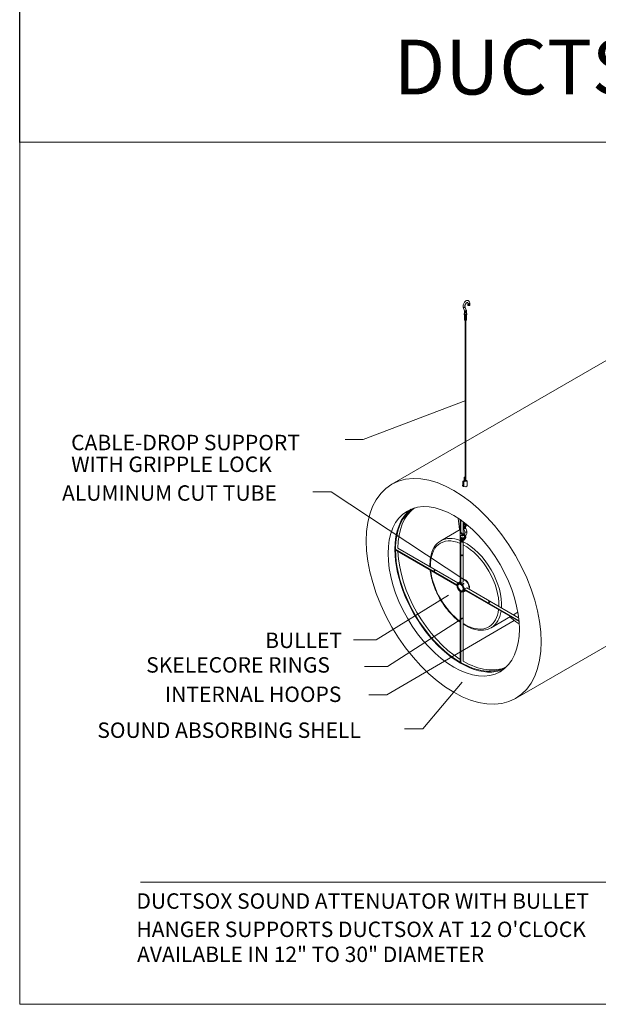
# Model space of a CAD drawing. Units: inches. Extents: x 23500.9 to 23528.6, y 4204.7 to 4232.6.
# Drawn here: x 23500.9 to 23502, y 4208.7 to 4210.6 of the extents above; entities that cross this region are included whole.
import ezdxf

# ---------------------------------------------------------------- set-up
doc = ezdxf.new("R2010")
doc.units = ezdxf.units.IN
doc.header["$MEASUREMENT"] = 0
doc.layers.add('DuctSox Details', color=7, linetype='Continuous')
doc.styles.add('DS Text', font='romans.shx')
doc.styles.get("Standard").update_dxf_attribs({"font": 'arial.ttf'})

# ---------------------------------------------------------------- blocks, each defined once
blk = doc.blocks.new('Sound Attenuator with bullet')
at = {"layer": 'DuctSox Details', "color": 7, "lineweight": 9}
for p, q in [((1.7664, 1.6729), (0, 1.6729)), ((1.7664, 1.6729), (0, 1.6729)), ((0.8651, 1.1719), (0.6663, 1.0962)), ((0.6315, 1.0962), (0.6663, 1.0962)), ((0.5684, 0.9942), (0.604, 0.9942)), ((0.8632, 0.8229), (0.604, 0.9942)), ((0.832, 0.7942), (0.6915, 0.7073)), ((0.858, 0.7487), (0.7131, 0.6556)), ((0.9594, 0.7447), (0.7118, 0.6004)), ((0.6915, 0.7073), (0.6474, 0.7073)), ((0.7131, 0.6556), (0.669, 0.6556)), ((0.8583, 0.6249), (0.7821, 0.5345)), ((0.7821, 0.5345), (0.7465, 0.5345)), ((0.2344, 0.2369), (1.6337, 0.2369)), ((0.2344, 0.2369), (1.6337, 0.2369)), ((1.7664, 0), (0, 0))]:
    blk.add_line(p, q, dxfattribs=at)
at = {"layer": 'DuctSox Details', "lineweight": 9}
for p, q in [((0, 1.6729), (0, 0)), ((0.7118, 0.6004), (0.677, 0.6004))]:
    blk.add_line(p, q, dxfattribs=at)
at = {"layer": 'DuctSox Details', "color": 0, "linetype": 'Continuous', "lineweight": 9, "extrusion": (5.55112e-17, 0.816497, 0.57735)}
for p, q in [((0.8694, 1.3604), (0.8694, 1.3603)), ((0.8694, 1.3582), (0.8694, 1.3567)), ((0.8697, 1.3598), (0.8697, 1.3598)), ((0.8697, 1.3588), (0.8697, 1.3597)), ((0.8723, 1.3573), (0.8697, 1.3588)), ((0.8723, 1.3595), (0.8723, 1.3573)), ((0.8731, 1.3603), (0.8731, 1.3567)), ((0.8626, 1.3458), (0.8602, 1.3527)), ((0.8619, 1.3395), (0.8619, 1.3391)), ((0.8628, 1.3445), (0.8628, 1.3423)), ((0.8628, 1.3398), (0.8628, 1.3425)), ((0.8628, 1.3371), (0.8628, 1.3378)), ((0.8661, 1.3471), (0.8637, 1.3539)), ((0.8641, 1.345), (0.8639, 1.3457)), ((0.8643, 1.3414), (0.8643, 1.3436)), ((0.8643, 1.3414), (0.8664, 1.3426)), ((0.8664, 1.3448), (0.8664, 1.3426)), ((0.8665, 1.3398), (0.8665, 1.3425)), ((0.8665, 1.3371), (0.8665, 1.3378)), ((0.8673, 1.3395), (0.8673, 1.3391)), ((0.8629, 1.3282), (0.8629, 1.3368)), ((0.8633, 1.3272), (0.8629, 1.3282)), ((0.8633, 1.3272), (0.8633, 1.3357)), ((0.8651, 1.3269), (0.8633, 1.3272)), ((0.8641, 1.3271), (0.8641, 1.1898)), ((0.8651, 1.3269), (0.8651, 1.3355)), ((0.8664, 1.3276), (0.8651, 1.3269)), ((1.2734, 1.3276), (0.8652, 1.0919)), ((0.8652, 1.327), (0.8652, 1.1904)), ((0.8664, 1.3276), (0.8664, 1.3362)), ((0.8641, 1.1898), (0.8641, 1.0161)), ((0.8652, 1.1904), (0.8652, 1.0155)), ((0.8641, 1.0912), (0.7219, 1.0092)), ((0.8593, 1.0151), (0.862, 1.0166)), ((0.8593, 1.0084), (0.8593, 1.0151)), ((0.8614, 1.0139), (0.8593, 1.0151)), ((0.8597, 1.0151), (0.8613, 1.016)), ((0.8614, 1.0141), (0.8597, 1.0151)), ((0.8603, 1.0148), (0.8613, 1.0154)), ((0.8613, 1.016), (0.8613, 1.0154)), ((0.8613, 1.016), (0.8616, 1.0159)), ((0.8613, 1.0154), (0.8616, 1.0153)), ((0.8641, 1.0154), (0.8614, 1.0139)), ((0.863, 1.015), (0.8614, 1.0141)), ((0.8614, 1.0139), (0.8614, 1.0055)), ((0.8616, 1.0159), (0.862, 1.0161)), ((0.8616, 1.0153), (0.8616, 1.0159)), ((0.8616, 1.0153), (0.8625, 1.0147)), ((0.862, 1.015), (0.862, 1.0225)), ((0.862, 1.0166), (0.862, 1.0166)), ((0.862, 1.0166), (0.862, 1.0166)), ((0.862, 1.0161), (0.862, 1.015)), ((0.862, 1.0161), (0.862, 1.0161)), ((0.8632, 1.0154), (0.8628, 1.0152)), ((0.8628, 1.0152), (0.863, 1.015)), ((0.8628, 1.0152), (0.8628, 1.0149)), ((0.863, 1.0155), (0.8632, 1.0154)), ((0.8632, 1.0158), (0.8632, 1.0225)), ((0.8632, 1.0165), (0.8641, 1.0165)), ((0.8641, 1.0154), (0.8632, 1.0159)), ((0.8678, 1.0151), (0.8641, 1.0154)), ((0.8652, 1.0164), (0.8657, 1.0163)), ((0.8678, 1.0151), (0.8657, 1.0163)), ((0.8661, 1.0161), (0.8663, 1.0161)), ((0.8681, 1.0151), (0.8664, 1.0161)), ((0.8678, 1.0143), (0.8678, 1.0151)), ((0.8678, 1.0126), (0.8681, 1.0151)), ((0.8678, 1.0059), (0.8678, 1.0143)), ((0.859, 1.0059), (0.8595, 1.0101)), ((0.8607, 1.0049), (0.859, 1.0059)), ((0.8595, 1.0061), (0.8596, 1.0067)), ((0.8596, 1.006), (0.8595, 1.0061)), ((0.8596, 1.0067), (0.8596, 1.006)), ((0.86, 1.0116), (0.8599, 1.0115)), ((0.8609, 1.0107), (0.8614, 1.0056)), ((0.8613, 1.0051), (0.8609, 1.0049)), ((0.861, 1.0049), (0.8614, 1.0047)), ((0.8614, 1.0055), (0.8614, 1.0047)), ((0.8614, 1.0047), (0.8651, 1.0044)), ((0.862, 1.0041), (0.862, 1.0046)), ((0.8632, 1.0041), (0.8632, 1.0045)), ((0.8651, 1.0044), (0.8678, 1.0059)), ((0.8545, 0.9148), (0.8545, 0.9402)), ((0.8557, 0.9394), (0.8557, 0.9152)), ((0.817, 0.8995), (0.8545, 0.9212)), ((0.8599, 0.9313), (0.8599, 0.9317)), ((0.8603, 0.9327), (0.8603, 0.9361)), ((0.8603, 0.9127), (0.8603, 0.9303)), ((0.8603, 0.9246), (0.8609, 0.9249)), ((0.8608, 0.9337), (0.8608, 0.9321)), ((0.8608, 0.93), (0.8608, 0.9283)), ((0.8608, 0.9282), (0.8608, 0.926)), ((0.8608, 0.9357), (0.8608, 0.9346)), ((0.8611, 0.9238), (0.8635, 0.9169)), ((0.8613, 0.9353), (0.8613, 0.9336)), ((0.8623, 0.9251), (0.8623, 0.9273)), ((0.8626, 0.923), (0.8648, 0.9243)), ((0.8631, 0.934), (0.8631, 0.9333)), ((0.8644, 0.9329), (0.8644, 0.9321)), ((0.8644, 0.93), (0.8644, 0.9283)), ((0.8644, 0.9269), (0.8688, 0.9294)), ((0.8644, 0.9282), (0.8644, 0.9263)), ((0.8646, 0.925), (0.867, 0.9181)), ((0.8646, 0.9249), (0.8648, 0.9243)), ((0.8653, 0.9313), (0.8653, 0.9317)), ((0.8541, 0.9105), (0.8541, 0.9141)), ((0.8545, 0.8177), (0.8545, 0.9079)), ((0.8557, 0.9062), (0.8557, 0.8171)), ((0.8575, 0.9099), (0.8575, 0.912)), ((0.8577, 0.8973), (0.8577, 0.9052)), ((0.8578, 0.9126), (0.8578, 0.9141)), ((0.8578, 0.9104), (0.8578, 0.9105)), ((0.8598, 0.9092), (0.8598, 0.9098)), ((0.8598, 0.8973), (0.8598, 0.9053)), ((0.8603, 0.9096), (0.8603, 0.9107)), ((0.8603, 0.9021), (0.8603, 0.9054)), ((0.8603, 0.8197), (0.8603, 0.9014)), ((0.863, 0.9059), (0.8604, 0.9022)), ((0.8646, 0.9047), (0.862, 0.901)), ((1.5134, 0.9119), (0.9619, 0.5935)), ((0.7282, 0.8829), (0.7282, 0.8816)), ((0.7282, 0.8829), (0.8478, 0.8138)), ((0.8478, 0.8125), (0.7282, 0.8816)), ((0.85, 0.8179), (0.7336, 0.8851)), ((0.8478, 0.8138), (0.8479, 0.8139)), ((0.8478, 0.8138), (0.8478, 0.8125)), ((0.8479, 0.8125), (0.8478, 0.8125)), ((0.85, 0.8179), (0.8545, 0.8205)), ((0.8511, 0.8159), (0.8534, 0.8172)), ((0.8557, 0.8171), (0.8545, 0.8177)), ((0.8557, 0.8171), (0.8603, 0.8197)), ((0.8591, 0.8021), (0.8614, 0.8034)), ((0.8603, 0.8), (0.8649, 0.8027)), ((0.8671, 0.8081), (0.8624, 0.8054)), ((0.8624, 0.8041), (0.8624, 0.8054)), ((0.8624, 0.8054), (0.9684, 0.7442)), ((0.9685, 0.7428), (0.8624, 0.8041)), ((0.9678, 0.7499), (0.8671, 0.8081)), ((0.8545, 0.6628), (0.8545, 0.8009)), ((0.8545, 0.8009), (0.8557, 0.8002)), ((0.8545, 0.8009), (0.8546, 0.8009)), ((0.8557, 0.8002), (0.8557, 0.6621)), ((0.8557, 0.8002), (0.8557, 0.8002)), ((0.8603, 0.6657), (0.8603, 0.8001)), ((0.9145, 0.7307), (0.9521, 0.7523)), ((0.9578, 0.7557), (0.9663, 0.7606)), ((0.8545, 0.6628), (0.8557, 0.6621))]:
    blk.add_line(p, q, dxfattribs=at)
at = {"layer": 'DuctSox Details', "color": 0, "linetype": 'Continuous', "lineweight": 9}
for centre, major_axis, ratio, start_param, end_param in [((0.8713, 1.3582), (0.00184, 0), 0.57735, 2.540917, 5.313065), ((0.8713, 1.3603), (-0.00184, 0.00003), 0.567556, 0, 2.364466), ((0.8713, 1.3603), (-0.00184, 0), 0.57735, 0, 2.171472), ((0.8713, 1.3567), (0.00184, 0), 0.57735, 3.141593, 5.497787), ((0.8713, 1.3603), (-0.00184, 0.00003), 0.567556, 2.364466, 3.141593), ((0.8713, 1.3567), (0.00184, 0), 0.57735, 5.497787, 6.283185), ((0.862, 1.3533), (-0.00174, -0.0006), 0.730297, 0, 2.134739), ((0.8646, 1.3395), (0.00272, 0), 0.57735, 3.141593, 6.283185), ((0.8646, 1.3391), (-0.00272, 0), 0.57735, 0, 3.141593), ((0.8646, 1.3398), (-0.00227, 0), 0.57735, 5.654125, 10.053838), ((0.8643, 1.3464), (-0.00174, -0.0006), 0.730297, 0, 1.197278), ((0.8585, 1.3421), (-0.00301, -0.00521), 0.57735, 2.356194, 2.595698), ((0.8646, 1.3447), (-0.00184, 0), 0.57735, 0.152063, 1.418734), ((0.8646, 1.3425), (0.00184, 0), 0.57735, 2.98953, 3.293655), ((0.8646, 1.3398), (-0.00184, 0), 0.57735, 0, 2.356194), ((0.862, 1.3533), (-0.00174, -0.0006), 0.730297, 2.134739, 3.141593), ((0.8642, 1.3467), (-0.00189, -0.00009), 0.575754, 1.366223, 3.112471), ((0.8601, 1.3412), (-0.00301, -0.00521), 0.57735, 2.356194, 2.677945), ((0.8646, 1.3425), (0.00184, 0), 0.57735, 4.560326, 6.435248), ((0.8646, 1.3398), (-0.00184, 0), 0.57735, 2.356194, 3.141593), ((0.8643, 1.3464), (-0.00174, -0.0006), 0.730297, 2.943526, 3.141593), ((0.8601, 1.3412), (-0.00449, -0.00778), 0.57735, 2.356194, 2.672317), ((0.8646, 1.3371), (-0.00184, 0), 0.57735, 0, 0.645535), ((0.8646, 1.3371), (-0.00184, 0), 0.57735, 0.925262, 1.692732), ((0.8646, 1.3371), (-0.00184, 0), 0.57735, 1.972459, 2.73993), ((0.8646, 1.3371), (-0.00184, 0), 0.57735, 3.019657, 3.141593), ((0.8646, 1.0159), (0.000806, -0.000414), 0.14253, 2.809785, 4.016858), ((0.8646, 1.0159), (0.000806, -0.000414), 0.14253, 2.41419, 2.809785), ((0.8646, 1.0159), (0.000806, -0.000414), 0.14253, 4.744304, 7.156756), ((0.8665, 1.0145), (-0.00111, 0.00171), 0.539914, 5.470015, 5.577618), ((0.8666, 1.0144), (0.00144, 0.00072), 0.054337, 6.211314, 6.318917), ((0.8605, 1.0066), (-0.00144, -0.00072), 0.054337, 6.247453, 7.104316), ((0.8605, 1.0073), (-0.00042, 0.00431), 0.232924, 0.819201, 1.676063), ((0.8605, 1.0073), (0.0007, 0.00371), 0.225675, 0.37327, 1.762262), ((0.8606, 1.0066), (0.00111, -0.00171), 0.539914, 4.684617, 5.577618), ((0.8604, 1.0109), (0.000375, -0.00065), 0.57735, 0.91141, 3.141593), ((0.8608, 1.0058), (-0.000413, 0.000714), 0.57735, 3.141593, 3.926991), ((0.8608, 1.0058), (-0.000413, 0.000714), 0.57735, 3.926991, 4.053003), ((0.8551, 0.809), (0.09, -0.1559), 0.57735, 3.215257, 3.926991), ((0.8551, 0.809), (0.0892, -0.1545), 0.57735, 3.153648, 3.926991), ((0.8598, 0.8116), (0.0892, -0.1545), 0.57735, 3.195832, 3.922407), ((0.8626, 0.9317), (0.00272, 0), 0.57735, 3.141593, 6.283185), ((0.8626, 0.9313), (0.00272, 0), 0.57735, 3.141593, 6.283185), ((0.8626, 0.9321), (0.00227, 0), 0.57735, 2.512533, 6.912245), ((0.8626, 0.9337), (-0.00184, 0), 0.57735, 6.175735, 6.92872), ((0.8626, 0.9321), (-0.00184, 0), 0.57735, 0, 2.356194), ((0.8626, 0.9283), (-0.00184, 0), 0.57735, 0, 0.152063), ((0.8626, 0.9261), (-0.00184, 0), 0.57735, 0.152063, 1.418734), ((0.8671, 0.9296), (0.00449, 0.00778), 0.57735, 2.356194, 2.595698), ((0.8629, 0.9244), (0.00174, 0.0006), 0.730297, 3.141593, 4.467545), ((0.8626, 0.9337), (-0.00184, 0), 0.57735, 0.925262, 1.692732), ((0.8626, 0.9283), (-0.00184, 0), 0.57735, 1.418734, 3.141593), ((0.8687, 0.9288), (-0.00449, -0.00778), 0.57735, 5.497787, 5.813909), ((0.863, 0.9241), (0.00189, 0.00009), 0.575754, 4.636489, 6.382737), ((0.8626, 0.9337), (-0.00184, 0), 0.57735, 1.972459, 2.586154), ((0.8626, 0.9321), (-0.00184, 0), 0.57735, 2.356194, 3.141593), ((0.8687, 0.9288), (0.00301, 0.00521), 0.57735, 2.356194, 2.677945), ((0.8629, 0.9244), (0.00174, 0.0006), 0.730297, 6.213792, 6.283185), ((0.8653, 0.9175), (0.00174, 0.0006), 0.730297, 5.276332, 6.283185), ((0.8631, 0.8136), (-0.0469, 0.0812), 0.57735, 5.627027, 7.110035), ((0.8657, 0.8151), (-0.0488, 0.0844), 0.57735, 5.660894, 6.283185), ((0.856, 0.9105), (-0.00184, 0.00003), 0.567556, 0.008342, 2.364466), ((0.856, 0.9105), (-0.00184, 0.00003), 0.567556, 2.364466, 3.149935), ((0.856, 0.9126), (-0.00184, 0), 0.57735, 2.540917, 3.141593), ((0.856, 0.9105), (-0.00184, 0), 0.57735, 2.540917, 3.742269), ((0.8587, 0.9098), (0.00101, 0), 0.57735, 3.737473, 6.283185), ((0.8612, 0.9016), (-0.000828, 0.000582), 0.788675, 0, 2.790713), ((0.8612, 0.9016), (-0.000828, 0.000582), 0.788675, 2.790713, 3.141593), ((0.8638, 0.9053), (-0.000828, 0.000582), 0.788675, 0, 2.790713), ((0.8653, 0.9175), (0.00174, 0.0006), 0.730297, 3.141593, 5.276332), ((0.8638, 0.9053), (-0.000828, 0.000582), 0.788675, 2.790713, 3.141593), ((0.8551, 0.809), (0.09, -0.1559), 0.57735, 3.926991, 6.209521), ((0.8551, 0.809), (0.0892, -0.1545), 0.57735, 3.926991, 6.27113), ((0.8587, 0.8973), (0.00101, 0), 0.57735, 3.141593, 6.283185), ((0.8657, 0.8151), (-0.0488, 0.0844), 0.57735, 3.848603, 5.576175), ((0.8631, 0.8136), (-0.0469, 0.0812), 0.57735, 3.885539, 5.539239), ((0.8598, 0.8116), (0.0892, -0.1545), 0.57735, 3.96838, 5.456398), ((0.8631, 0.8136), (-0.0469, 0.0812), 0.57735, 0.914638, 2.226955), ((0.8631, 0.8136), (-0.0066, 0.0114), 0.57735, 0.384143, 0.666946), ((0.8631, 0.8136), (-0.0066, 0.0114), 0.57735, 3.626489, 5.798289), ((0.8631, 0.8136), (-0.0066, 0.0114), 0.57735, 2.474646, 2.75745), ((0.8631, 0.8136), (-0.0469, 0.0812), 0.57735, 3.164302, 3.797751), ((0.8657, 0.8151), (-0.0488, 0.0844), 0.57735, 3.164302, 3.763884), ((0.8631, 0.8136), (-0.0469, 0.0812), 0.57735, 2.314743, 3.164302), ((0.8657, 0.8151), (-0.0488, 0.0844), 0.57735, 3.141593, 3.164302), ((0.8598, 0.8116), (0.0892, -0.1545), 0.57735, 5.502371, 6.228946)]:
    blk.add_ellipse(centre, major_axis=major_axis, ratio=ratio, start_param=start_param, end_param=end_param, dxfattribs=at)
for centre, major_axis in [((0.8654, 1.3449), (-0.000263, -0.000455)), ((0.8654, 1.3437), (-0.000263, -0.000455)), ((0.8419, 0.8013), (0.12, -0.2078)), ((0.8626, 1.0225), (0.000563, 0)), ((0.8419, 0.8013), (0.09, -0.1559)), ((0.8634, 0.9262), (-0.000263, -0.000455)), ((0.8634, 0.925), (-0.000263, -0.000455)), ((0.856, 0.9141), (-0.00184, 0)), ((0.858, 0.8712), (-0.00051, -0.000883)), ((0.8044, 0.8416), (0.00102, 0)), ((0.8551, 0.809), (0.00516, -0.00893)), ((0.8551, 0.809), (0.00457, -0.00792)), ((0.8551, 0.809), (-0.00398, 0.0069)), ((0.8551, 0.809), (-0.00353, 0.00611)), ((0.9105, 0.7804), (-0.00102, 0)), ((0.858, 0.7487), (0.00051, 0.000883))]:
    blk.add_ellipse(centre, major_axis=major_axis, ratio=0.57735, dxfattribs=at)
for points, knots in [([(0.8602, 1.3527), (0.86, 1.3534), (0.8599, 1.3541), (0.8599, 1.3557), (0.86, 1.3565), (0.8604, 1.3583), (0.8608, 1.3591), (0.8616, 1.3607), (0.8621, 1.3615), (0.8632, 1.3629), (0.8639, 1.3636), (0.8652, 1.3646), (0.866, 1.3651), (0.8675, 1.3656), (0.8683, 1.3657), (0.8696, 1.3656), (0.8702, 1.3654), (0.8713, 1.3648), (0.8717, 1.3645), (0.8724, 1.3636), (0.8726, 1.363), (0.873, 1.3618), (0.8731, 1.361), (0.8731, 1.3603)], [5.961435, 5.961435, 5.961435, 5.961435, 6.270927, 6.270927, 6.624248, 6.624248, 6.979669, 6.979669, 7.330869, 7.330869, 7.6836, 7.6836, 8.040814, 8.040814, 8.376402, 8.376402, 8.639815, 8.639815, 8.873949, 8.873949, 9.131739, 9.131739, 9.441601, 9.441601, 9.441601, 9.441601]), ([(0.8637, 1.3539), (0.8636, 1.3541), (0.8636, 1.3544), (0.8635, 1.355), (0.8636, 1.3554), (0.8637, 1.3562), (0.8638, 1.3567), (0.8642, 1.3576), (0.8644, 1.3581), (0.8649, 1.359), (0.8652, 1.3595), (0.8658, 1.3603), (0.8662, 1.3607), (0.8669, 1.3612), (0.8672, 1.3615), (0.8678, 1.3618), (0.8681, 1.3619), (0.8685, 1.362), (0.8686, 1.362), (0.8689, 1.362), (0.869, 1.3619), (0.8691, 1.3618), (0.8692, 1.3617), (0.8693, 1.3614), (0.8694, 1.3611), (0.8694, 1.3606), (0.8694, 1.3605), (0.8694, 1.3604)], [5.961435, 5.961435, 5.961435, 5.961435, 6.231389, 6.231389, 6.491976, 6.491976, 6.762833, 6.762833, 7.04285, 7.04285, 7.326575, 7.326575, 7.607665, 7.607665, 7.880051, 7.880051, 8.141404, 8.141404, 8.406996, 8.406996, 8.790291, 8.790291, 9.054521, 9.054521, 9.333707, 9.333707, 9.441601, 9.441601, 9.441601, 9.441601]), ([(0.8628, 1.3408), (0.8626, 1.3407), (0.8625, 1.3406), (0.8622, 1.3404), (0.8621, 1.3402), (0.8619, 1.3398), (0.8619, 1.3396), (0.8619, 1.3395)], [6.2860684, 6.2860684, 6.2860684, 6.2860684, 6.4997962, 6.4997962, 6.8306759, 6.8306759, 7.0685835, 7.0685835, 7.0685835, 7.0685835]), ([(0.8673, 1.3391), (0.8673, 1.3389), (0.8673, 1.3388), (0.8672, 1.3384), (0.867, 1.3383), (0.8667, 1.338), (0.8666, 1.3378), (0.8661, 1.3376), (0.8658, 1.3375), (0.8653, 1.3374), (0.865, 1.3374), (0.8644, 1.3373), (0.8641, 1.3374), (0.8636, 1.3375), (0.8633, 1.3376), (0.8628, 1.3378), (0.8626, 1.3379), (0.8622, 1.3382), (0.8621, 1.3384), (0.8619, 1.3388), (0.8619, 1.3389), (0.8619, 1.3391)], [2.356194, 2.356194, 2.356194, 2.356194, 2.603175, 2.603175, 2.87488, 2.87488, 3.198612, 3.198612, 3.546727, 3.546727, 3.892502, 3.892502, 4.235559, 4.235559, 4.58046, 4.58046, 4.929, 4.929, 5.25988, 5.25988, 5.497787, 5.497787, 5.497787, 5.497787]), ([(0.8627, 1.3456), (0.8627, 1.3456), (0.8627, 1.3456), (0.8627, 1.3457), (0.8627, 1.3457), (0.8626, 1.3457), (0.8626, 1.3457), (0.8626, 1.3458), (0.8626, 1.3458), (0.8626, 1.3458), (0.8626, 1.3458), (0.8626, 1.3458)], [3.38109574, 3.38109574, 3.38109574, 3.38109574, 3.39754524, 3.39754524, 3.41399473, 3.41399473, 3.43044422, 3.43044422, 3.44689372, 3.44689372, 3.46334321, 3.46334321, 3.46334321, 3.46334321]), ([(0.8662, 1.3465), (0.8662, 1.3465), (0.8662, 1.3465), (0.8662, 1.3466), (0.8662, 1.3467), (0.8662, 1.3467), (0.8662, 1.3468), (0.8661, 1.3469), (0.8661, 1.3469), (0.8661, 1.347), (0.8661, 1.347), (0.8661, 1.3471)], [3.38109574, 3.38109574, 3.38109574, 3.38109574, 3.39754524, 3.39754524, 3.41399473, 3.41399473, 3.43044422, 3.43044422, 3.44689372, 3.44689372, 3.46334321, 3.46334321, 3.46334321, 3.46334321]), ([(0.8673, 1.3395), (0.8673, 1.3397), (0.8673, 1.3398), (0.8672, 1.3402), (0.867, 1.3403), (0.8668, 1.3406), (0.8666, 1.3407), (0.8665, 1.3408)], [3.9269908, 3.9269908, 3.9269908, 3.9269908, 4.1739708, 4.1739708, 4.4456759, 4.4456759, 4.7095059, 4.7095059, 4.7095059, 4.7095059]), ([(0.8629, 1.3368), (0.8629, 1.3367), (0.8629, 1.3366), (0.863, 1.3363), (0.863, 1.3362), (0.8631, 1.3361), (0.8632, 1.3359), (0.8632, 1.3359), (0.8633, 1.3358), (0.8633, 1.3358), (0.8633, 1.3357)], [-1.4219319, -1.4219319, -1.4219319, -1.4219319, -1.3681254, -1.3681254, -1.2625083, -1.2625083, -1.2625083, -1.1568913, -1.1568913, -1.1030666, -1.1030666, -1.1030666, -1.1030666]), ([(0.863, 1.3366), (0.863, 1.3366), (0.863, 1.3366), (0.863, 1.3366), (0.863, 1.3366), (0.863, 1.3366), (0.8629, 1.3367), (0.8629, 1.3367)], [-1.24465854, -1.24465854, -1.24465854, -1.24465854, -1.23078998, -1.23078998, -1.19751507, -1.19751507, -1.17890644, -1.17890644, -1.17890644, -1.17890644]), ([(0.8633, 1.336), (0.8633, 1.3361), (0.8633, 1.3361), (0.8633, 1.3362), (0.8632, 1.3363), (0.8632, 1.3363), (0.8632, 1.3364), (0.8632, 1.3364), (0.8632, 1.3364), (0.8632, 1.3364), (0.8632, 1.3364), (0.8632, 1.3364), (0.8632, 1.3364), (0.8631, 1.3365), (0.8631, 1.3365), (0.8631, 1.3365), (0.8631, 1.3365), (0.8631, 1.3365), (0.8631, 1.3365), (0.8631, 1.3365)], [0.0642609, 0.0642609, 0.0642609, 0.0642609, 0.0866793, 0.0866793, 0.1364026, 0.1364026, 0.1591093, 0.1591093, 0.1716605, 0.1716605, 0.1774982, 0.1774982, 0.1801398, 0.1801398, 0.1817319, 0.1817319, 0.1821284, 0.1821284, 0.1823722, 0.1823722, 0.1823722, 0.1823722]), ([(0.8635, 1.3362), (0.8635, 1.3362), (0.8635, 1.3362), (0.8635, 1.3362), (0.8635, 1.3362), (0.8635, 1.3362), (0.8635, 1.3362), (0.8635, 1.3362), (0.8635, 1.3362), (0.8635, 1.3362), (0.8635, 1.3362), (0.8635, 1.3362), (0.8635, 1.3362), (0.8634, 1.3362), (0.8634, 1.3362), (0.8634, 1.3362), (0.8634, 1.3362), (0.8633, 1.3361)], [-0.00004152, -0.00004152, -0.00004152, -0.00004152, 0, 0, 0.00022983, 0.00022983, 0.00061775, 0.00061775, 0.00153225, 0.00153225, 0.0027149, 0.0027149, 0.00606174, 0.00606174, 0.0121225, 0.0121225, 0.02369327, 0.02369327, 0.02369327, 0.02369327]), ([(0.8633, 1.336), (0.8633, 1.3361), (0.8633, 1.3361), (0.8633, 1.3361), (0.8633, 1.3361), (0.8633, 1.3361)], [-0.031372819, -0.031372819, -0.031372819, -0.031372819, -0.025389184, -0.025389184, -0.023693272, -0.023693272, -0.023693272, -0.023693272]), ([(0.8633, 1.3357), (0.8634, 1.3357), (0.8635, 1.3356), (0.8638, 1.3355), (0.864, 1.3355), (0.8642, 1.3354), (0.8644, 1.3354), (0.8646, 1.3354), (0.8649, 1.3354), (0.865, 1.3354), (0.8651, 1.3355)], [-1.4219319, -1.4219319, -1.4219319, -1.4219319, -1.3681254, -1.3681254, -1.2625083, -1.2625083, -1.2625083, -1.1568913, -1.1568913, -1.1030666, -1.1030666, -1.1030666, -1.1030666]), ([(0.8651, 1.3358), (0.8651, 1.3358), (0.8651, 1.3358), (0.865, 1.3359), (0.865, 1.3359), (0.8649, 1.336), (0.8649, 1.336), (0.8649, 1.336), (0.8649, 1.336), (0.8649, 1.336), (0.8649, 1.336), (0.8648, 1.336), (0.8648, 1.336), (0.8648, 1.336), (0.8648, 1.336), (0.8648, 1.336), (0.8648, 1.336), (0.8648, 1.336), (0.8648, 1.336), (0.8648, 1.336)], [0.0642609, 0.0642609, 0.0642609, 0.0642609, 0.0866793, 0.0866793, 0.1364026, 0.1364026, 0.1591093, 0.1591093, 0.1716605, 0.1716605, 0.1774982, 0.1774982, 0.1801398, 0.1801398, 0.1817319, 0.1817319, 0.1821284, 0.1821284, 0.1823722, 0.1823722, 0.1823722, 0.1823722]), ([(0.8651, 1.3355), (0.8651, 1.3355), (0.8652, 1.3355), (0.8654, 1.3355), (0.8656, 1.3356), (0.8657, 1.3357), (0.8659, 1.3357), (0.866, 1.3359), (0.8662, 1.3361), (0.8663, 1.3361), (0.8664, 1.3362)], [-1.4219319, -1.4219319, -1.4219319, -1.4219319, -1.3681254, -1.3681254, -1.2625083, -1.2625083, -1.2625083, -1.1568913, -1.1568913, -1.1030666, -1.1030666, -1.1030666, -1.1030666]), ([(0.8653, 1.3361), (0.8653, 1.3361), (0.8653, 1.3361), (0.8653, 1.3361), (0.8653, 1.3361), (0.8653, 1.3361), (0.8653, 1.3361), (0.8653, 1.3361), (0.8653, 1.3361), (0.8653, 1.3361), (0.8653, 1.3361), (0.8653, 1.3361), (0.8653, 1.3361), (0.8653, 1.3361), (0.8652, 1.336), (0.8652, 1.336), (0.8652, 1.3359), (0.8651, 1.3359)], [-0.00004152, -0.00004152, -0.00004152, -0.00004152, 0, 0, 0.00022983, 0.00022983, 0.00061775, 0.00061775, 0.00153225, 0.00153225, 0.0027149, 0.0027149, 0.00606174, 0.00606174, 0.0121225, 0.0121225, 0.02369327, 0.02369327, 0.02369327, 0.02369327]), ([(0.8651, 1.3358), (0.8651, 1.3358), (0.8651, 1.3358), (0.8651, 1.3359), (0.8651, 1.3359), (0.8651, 1.3359)], [-0.031372819, -0.031372819, -0.031372819, -0.031372819, -0.025389184, -0.025389184, -0.023693273, -0.023693273, -0.023693273, -0.023693273]), ([(0.8664, 1.3366), (0.8664, 1.3366), (0.8664, 1.3367), (0.8663, 1.3367), (0.8663, 1.3367), (0.8663, 1.3367), (0.8663, 1.3367), (0.8663, 1.3367), (0.8663, 1.3367), (0.8663, 1.3367), (0.8663, 1.3367), (0.8663, 1.3367), (0.8663, 1.3367), (0.8663, 1.3367), (0.8663, 1.3367), (0.8663, 1.3367), (0.8663, 1.3367), (0.8663, 1.3367)], [0.09304051, 0.09304051, 0.09304051, 0.09304051, 0.1364026, 0.1364026, 0.1591093, 0.1591093, 0.17166054, 0.17166054, 0.1774982, 0.1774982, 0.1801398, 0.1801398, 0.18173194, 0.18173194, 0.18212844, 0.18212844, 0.18237216, 0.18237216, 0.18237216, 0.18237216]), ([(0.8664, 1.337), (0.8664, 1.337), (0.8664, 1.337), (0.8664, 1.337), (0.8664, 1.337), (0.8664, 1.337), (0.8664, 1.337), (0.8664, 1.337), (0.8664, 1.337), (0.8664, 1.3369), (0.8664, 1.3369), (0.8664, 1.3369), (0.8664, 1.3369), (0.8664, 1.3369), (0.8664, 1.3368), (0.8664, 1.3368), (0.8664, 1.3367), (0.8664, 1.3366), (0.8664, 1.3366), (0.8664, 1.3365)], [-0.00004152, -0.00004152, -0.00004152, -0.00004152, 0, 0, 0.00022982, 0.00022982, 0.00061772, 0.00061772, 0.00153221, 0.00153221, 0.00271486, 0.00271486, 0.00606166, 0.00606166, 0.0121223, 0.0121223, 0.02538878, 0.02538878, 0.03137231, 0.03137231, 0.03137231, 0.03137231]), ([(0.8664, 1.337), (0.8664, 1.337), (0.8664, 1.337), (0.8664, 1.337), (0.8664, 1.337), (0.8664, 1.337), (0.8664, 1.337), (0.8664, 1.337), (0.8664, 1.3369), (0.8664, 1.3369)], [0, 0, 0, 0, 0.000058426, 0.000058426, 0.00012449, 0.00012449, 0.000476831, 0.000476831, 0.005162312, 0.005162312, 0.005162312, 0.005162312]), ([(0.8664, 1.3366), (0.8664, 1.3366), (0.8664, 1.3366), (0.8664, 1.3366), (0.8664, 1.3365), (0.8664, 1.3365)], [-0.09304051, -0.09304051, -0.09304051, -0.09304051, -0.08667932, -0.08667932, -0.06426094, -0.06426094, -0.06426094, -0.06426094]), ([(0.8663, 1.0161), (0.8663, 1.0161), (0.8662, 1.0161), (0.8662, 1.0161), (0.8662, 1.0161), (0.8662, 1.016), (0.8662, 1.016), (0.8662, 1.016)], [0.33104851, 0.33104851, 0.33104851, 0.33104851, 0.35404575, 0.35404575, 0.42737479, 0.42737479, 0.43023385, 0.43023385, 0.43023385, 0.43023385]), ([(0.8676, 1.0152), (0.8676, 1.0152), (0.8676, 1.0152), (0.8677, 1.0152), (0.8678, 1.0152), (0.868, 1.0151), (0.8681, 1.0151), (0.8681, 1.0151)], [0.5711738, 0.5711738, 0.5711738, 0.5711738, 0.57403287, 0.57403287, 0.6473619, 0.6473619, 0.67035915, 0.67035915, 0.67035915, 0.67035915]), ([(0.8681, 1.0151), (0.8681, 1.015), (0.8681, 1.015), (0.868, 1.0148), (0.868, 1.0147), (0.8679, 1.0145), (0.8679, 1.0144), (0.8678, 1.0144), (0.8678, 1.0143), (0.8678, 1.0143), (0.8678, 1.0143), (0.8678, 1.0142)], [0.3310485, 0.3310485, 0.3310485, 0.3310485, 0.3540457, 0.3540457, 0.4273748, 0.4273748, 0.4640393, 0.4640393, 0.4823716, 0.4823716, 0.4951568, 0.4951568, 0.4951568, 0.4951568]), ([(0.8598, 1.0115), (0.8598, 1.0114), (0.8598, 1.0113), (0.8597, 1.0112), (0.8597, 1.0111), (0.8596, 1.0109), (0.8596, 1.0108), (0.8596, 1.0107), (0.8596, 1.0106), (0.8595, 1.0103), (0.8595, 1.0102), (0.8595, 1.0101)], [0.1174421, 0.1174421, 0.1174421, 0.1174421, 0.2367404, 0.2367404, 0.3560388, 0.3560388, 0.4753371, 0.4753371, 0.5946355, 0.5946355, 0.7139338, 0.7139338, 0.7139338, 0.7139338]), ([(0.8609, 1.0108), (0.8608, 1.0108), (0.8608, 1.0109), (0.8606, 1.0111), (0.8606, 1.0111), (0.8604, 1.0113), (0.8604, 1.0113), (0.8602, 1.0114), (0.8602, 1.0115), (0.86, 1.0115), (0.86, 1.0115), (0.8599, 1.0115), (0.8599, 1.0115), (0.8598, 1.0115), (0.8598, 1.0115), (0.8598, 1.0115)], [0, 0, 0, 0, 0.0579536, 0.0579536, 0.1159276, 0.1159276, 0.1716046, 0.1716046, 0.2260209, 0.2260209, 0.2805105, 0.2805105, 0.336019, 0.336019, 0.3416612, 0.3416612, 0.3416612, 0.3416612]), ([(0.8608, 1.0049), (0.8609, 1.0049), (0.8609, 1.0049), (0.8611, 1.005), (0.8612, 1.0051), (0.8613, 1.0053), (0.8613, 1.0054), (0.8614, 1.0054), (0.8614, 1.0055), (0.8614, 1.0055), (0.8614, 1.0055), (0.8614, 1.0056)], [0.3310485, 0.3310485, 0.3310485, 0.3310485, 0.3540457, 0.3540457, 0.4273748, 0.4273748, 0.4640393, 0.4640393, 0.4823716, 0.4823716, 0.5007038, 0.5007038, 0.5007038, 0.5007038]), ([(0.8609, 1.0107), (0.8609, 1.0107), (0.8609, 1.0107), (0.8609, 1.0107), (0.8609, 1.0108), (0.8609, 1.0108)], [0.46257411, 0.46257411, 0.46257411, 0.46257411, 0.4709584, 0.4709584, 0.47715713, 0.47715713, 0.47715713, 0.47715713]), ([(0.8531, 0.9204), (0.8531, 0.9208), (0.853, 0.9212), (0.8518, 0.9288), (0.851, 0.936), (0.8506, 0.9429)], [6.0733037, 6.0733037, 6.0733037, 6.0733037, 6.0806216, 6.0806216, 6.2189011, 6.2189011, 6.2189011, 6.2189011]), ([(0.8608, 0.933), (0.8606, 0.9329), (0.8605, 0.9328), (0.8602, 0.9326), (0.8601, 0.9324), (0.8599, 0.932), (0.8599, 0.9319), (0.8599, 0.9317)], [6.2860684, 6.2860684, 6.2860684, 6.2860684, 6.4997962, 6.4997962, 6.8306759, 6.8306759, 7.0685835, 7.0685835, 7.0685835, 7.0685835]), ([(0.8653, 0.9313), (0.8653, 0.9312), (0.8653, 0.931), (0.8651, 0.9307), (0.865, 0.9305), (0.8647, 0.9302), (0.8645, 0.9301), (0.8641, 0.9298), (0.8638, 0.9297), (0.8633, 0.9296), (0.863, 0.9296), (0.8624, 0.9296), (0.8621, 0.9296), (0.8615, 0.9297), (0.8613, 0.9298), (0.8608, 0.93), (0.8606, 0.9301), (0.8602, 0.9304), (0.8601, 0.9306), (0.8599, 0.931), (0.8599, 0.9312), (0.8599, 0.9313)], [2.356194, 2.356194, 2.356194, 2.356194, 2.603175, 2.603175, 2.87488, 2.87488, 3.198612, 3.198612, 3.546727, 3.546727, 3.892502, 3.892502, 4.235559, 4.235559, 4.58046, 4.58046, 4.929, 4.929, 5.25988, 5.25988, 5.497787, 5.497787, 5.497787, 5.497787]), ([(0.8608, 0.9342), (0.8608, 0.9342), (0.8608, 0.9342), (0.8608, 0.9342), (0.8608, 0.9342), (0.8608, 0.9343)], [-0.09304051, -0.09304051, -0.09304051, -0.09304051, -0.08667931, -0.08667931, -0.06426094, -0.06426094, -0.06426094, -0.06426094]), ([(0.8608, 0.9342), (0.8608, 0.9341), (0.8608, 0.934), (0.8608, 0.934), (0.8608, 0.9339), (0.8608, 0.9339), (0.8608, 0.9339), (0.8608, 0.9339)], [0.09304051, 0.09304051, 0.09304051, 0.09304051, 0.13640259, 0.13640259, 0.15910928, 0.15910928, 0.16604598, 0.16604598, 0.16604598, 0.16604598]), ([(0.8608, 0.9338), (0.8608, 0.9338), (0.8608, 0.9338), (0.8608, 0.9338), (0.8608, 0.9338), (0.8608, 0.9339), (0.8608, 0.9339), (0.8608, 0.9339), (0.8608, 0.9339), (0.8608, 0.9339), (0.8608, 0.9339), (0.8608, 0.9339)], [-0.99534535, -0.99534535, -0.99534535, -0.99534535, -0.99331819, -0.99331819, -0.99129102, -0.99129102, -0.98926386, -0.98926386, -0.98723669, -0.98723669, -0.98520953, -0.98520953, -0.98520953, -0.98520953]), ([(0.8613, 0.9336), (0.8613, 0.9337), (0.8613, 0.9338), (0.8612, 0.934), (0.8611, 0.9342), (0.8611, 0.9343), (0.861, 0.9344), (0.861, 0.9345), (0.8609, 0.9346), (0.8609, 0.9346), (0.8608, 0.9346)], [-1.4218619, -1.4218619, -1.4218619, -1.4218619, -1.3681256, -1.3681256, -1.2625086, -1.2625086, -1.2625086, -1.1568915, -1.1568915, -1.1029964, -1.1029964, -1.1029964, -1.1029964]), ([(0.861, 0.9243), (0.861, 0.9243), (0.861, 0.9243), (0.861, 0.9242), (0.861, 0.9241), (0.861, 0.9241), (0.861, 0.924), (0.8611, 0.9239), (0.8611, 0.9239), (0.8611, 0.9238), (0.8611, 0.9238), (0.8611, 0.9238)], [0.23950309, 0.23950309, 0.23950309, 0.23950309, 0.25595258, 0.25595258, 0.27240208, 0.27240208, 0.28885157, 0.28885157, 0.30530106, 0.30530106, 0.32175055, 0.32175055, 0.32175055, 0.32175055]), ([(0.8611, 0.9331), (0.8611, 0.9331), (0.8611, 0.9331), (0.8611, 0.9331), (0.8611, 0.9331), (0.8611, 0.9331), (0.8611, 0.9331), (0.8611, 0.9331), (0.8611, 0.9331), (0.8611, 0.9331), (0.8611, 0.9331), (0.8612, 0.9331), (0.8612, 0.9331), (0.8612, 0.9331), (0.8612, 0.9331), (0.8612, 0.9331), (0.8613, 0.9331), (0.8613, 0.9332), (0.8613, 0.9332), (0.8613, 0.9333)], [-0.00004152, -0.00004152, -0.00004152, -0.00004152, 0, 0, 0.00022984, 0.00022984, 0.00061776, 0.00061776, 0.00153227, 0.00153227, 0.00271493, 0.00271493, 0.00606178, 0.00606178, 0.01212259, 0.01212259, 0.02538938, 0.02538938, 0.03137307, 0.03137307, 0.03137307, 0.03137307]), ([(0.8631, 0.9333), (0.863, 0.9334), (0.8629, 0.9334), (0.8626, 0.9335), (0.8624, 0.9336), (0.8622, 0.9336), (0.862, 0.9337), (0.8618, 0.9337), (0.8615, 0.9336), (0.8614, 0.9336), (0.8613, 0.9336)], [-1.4220772, -1.4220772, -1.4220772, -1.4220772, -1.3681248, -1.3681248, -1.2625078, -1.2625078, -1.2625078, -1.1568908, -1.1568908, -1.1032123, -1.1032123, -1.1032123, -1.1032123]), ([(0.8613, 0.9331), (0.8613, 0.9331), (0.8613, 0.9332), (0.8613, 0.9332), (0.8613, 0.9332), (0.8613, 0.9333)], [-0.09304051, -0.09304051, -0.09304051, -0.09304051, -0.08667934, -0.08667934, -0.06426094, -0.06426094, -0.06426094, -0.06426094]), ([(0.8613, 0.9331), (0.8614, 0.9331), (0.8614, 0.933), (0.8614, 0.933), (0.8614, 0.9329), (0.8614, 0.9329), (0.8615, 0.9329), (0.8615, 0.9329), (0.8615, 0.9329), (0.8615, 0.9329), (0.8615, 0.9329), (0.8615, 0.9329), (0.8615, 0.9329), (0.8615, 0.9329), (0.8615, 0.9329), (0.8615, 0.9329), (0.8615, 0.9329), (0.8615, 0.9329)], [0.09304051, 0.09304051, 0.09304051, 0.09304051, 0.13640261, 0.13640261, 0.15910934, 0.15910934, 0.17166053, 0.17166053, 0.17749818, 0.17749818, 0.18013979, 0.18013979, 0.18173186, 0.18173186, 0.18212843, 0.18212843, 0.18237213, 0.18237213, 0.18237213, 0.18237213]), ([(0.8628, 0.9327), (0.8628, 0.9327), (0.8628, 0.9327), (0.8628, 0.9327), (0.8628, 0.9327), (0.8628, 0.9327), (0.8628, 0.9327), (0.8628, 0.9327), (0.8628, 0.9327), (0.8628, 0.9327), (0.8628, 0.9327), (0.8629, 0.9327), (0.8629, 0.9327), (0.8629, 0.9327), (0.8629, 0.9327), (0.863, 0.9328), (0.863, 0.9328), (0.8631, 0.9329), (0.8631, 0.933), (0.8631, 0.933)], [-0.00004152, -0.00004152, -0.00004152, -0.00004152, 0, 0, 0.00022982, 0.00022982, 0.00061772, 0.00061772, 0.00153221, 0.00153221, 0.00271486, 0.00271486, 0.00606166, 0.00606166, 0.0121223, 0.0121223, 0.02538878, 0.02538878, 0.03137231, 0.03137231, 0.03137231, 0.03137231]), ([(0.8635, 0.9337), (0.8634, 0.9336), (0.8633, 0.9336), (0.8632, 0.9335), (0.8631, 0.9334), (0.8631, 0.9333)], [-1.2033849, -1.2033849, -1.2033849, -1.2033849, -1.1568913, -1.1568913, -1.1030666, -1.1030666, -1.1030666, -1.1030666]), ([(0.8631, 0.9329), (0.8631, 0.9329), (0.8631, 0.9329), (0.8631, 0.9329), (0.8631, 0.933), (0.8631, 0.933)], [-0.09304051, -0.09304051, -0.09304051, -0.09304051, -0.08667932, -0.08667932, -0.06426094, -0.06426094, -0.06426094, -0.06426094]), ([(0.8631, 0.9329), (0.8631, 0.9328), (0.8632, 0.9328), (0.8632, 0.9328), (0.8632, 0.9328), (0.8633, 0.9327), (0.8633, 0.9327), (0.8633, 0.9327), (0.8633, 0.9327), (0.8633, 0.9327), (0.8633, 0.9327), (0.8633, 0.9327), (0.8633, 0.9327), (0.8633, 0.9327), (0.8633, 0.9327), (0.8633, 0.9327), (0.8633, 0.9327), (0.8633, 0.9327)], [0.09304051, 0.09304051, 0.09304051, 0.09304051, 0.1364026, 0.1364026, 0.1591093, 0.1591093, 0.17166054, 0.17166054, 0.1774982, 0.1774982, 0.1801398, 0.1801398, 0.18173194, 0.18173194, 0.18212844, 0.18212844, 0.18237216, 0.18237216, 0.18237216, 0.18237216]), ([(0.8645, 0.9252), (0.8645, 0.9252), (0.8645, 0.9252), (0.8646, 0.9251), (0.8646, 0.9251), (0.8646, 0.9251), (0.8646, 0.9251), (0.8646, 0.925), (0.8646, 0.925), (0.8646, 0.925), (0.8646, 0.925), (0.8646, 0.925)], [0.23950309, 0.23950309, 0.23950309, 0.23950309, 0.25595258, 0.25595258, 0.27240208, 0.27240208, 0.28885157, 0.28885157, 0.30530106, 0.30530106, 0.32175055, 0.32175055, 0.32175055, 0.32175055]), ([(0.867, 0.9181), (0.8672, 0.9174), (0.8673, 0.9167), (0.8673, 0.9151), (0.8672, 0.9143), (0.8668, 0.9126), (0.8664, 0.9117), (0.8657, 0.9102), (0.8652, 0.9095), (0.8647, 0.9088)], [2.819842, 2.819842, 2.819842, 2.819842, 3.129334, 3.129334, 3.482656, 3.482656, 3.838077, 3.838077, 4.148853, 4.148853, 4.148853, 4.148853]), ([(0.8653, 0.9317), (0.8653, 0.9319), (0.8653, 0.932), (0.8652, 0.9323), (0.8651, 0.9324), (0.8651, 0.9324)], [3.9269908, 3.9269908, 3.9269908, 3.9269908, 4.1739708, 4.1739708, 4.3010326, 4.3010326, 4.3010326, 4.3010326]), ([(0.817, 0.8995), (0.8118, 0.8965), (0.8074, 0.8922), (0.8005, 0.8811), (0.7981, 0.8744), (0.7959, 0.8613), (0.7955, 0.8554), (0.7958, 0.8492)], [5.4977871, 5.4977871, 5.4977871, 5.4977871, 5.7953692, 5.7953692, 6.1067296, 6.1067296, 6.3342762, 6.3342762, 6.3342762, 6.3342762]), ([(0.8631, 0.9071), (0.863, 0.907), (0.8628, 0.9068), (0.862, 0.9062), (0.8612, 0.9057), (0.8597, 0.9052), (0.859, 0.9051), (0.8576, 0.9052), (0.857, 0.9054), (0.8559, 0.906), (0.8555, 0.9063), (0.8548, 0.9073), (0.8546, 0.9078), (0.8542, 0.909), (0.8541, 0.9097), (0.8541, 0.9105)], [4.461413, 4.461413, 4.461413, 4.461413, 4.542007, 4.542007, 4.899221, 4.899221, 5.234809, 5.234809, 5.498223, 5.498223, 5.732356, 5.732356, 5.990146, 5.990146, 6.298194, 6.298194, 6.298194, 6.298194]), ([(0.8578, 0.9105), (0.8578, 0.9107), (0.8579, 0.9109), (0.8581, 0.9115), (0.8583, 0.9118), (0.8589, 0.9123), (0.8591, 0.9125), (0.8597, 0.9127), (0.8601, 0.9127), (0.8607, 0.9127), (0.8611, 0.9126), (0.8619, 0.9123), (0.8622, 0.9121), (0.863, 0.9115), (0.8634, 0.9111), (0.864, 0.9103), (0.8643, 0.9098), (0.8647, 0.9089), (0.8649, 0.9084), (0.8651, 0.9075), (0.8652, 0.907), (0.8652, 0.906), (0.8651, 0.9056), (0.8648, 0.905), (0.8647, 0.9049), (0.8646, 0.9047)], [0.17927, 0.17927, 0.17927, 0.17927, 0.353257, 0.353257, 0.656189, 0.656189, 0.898964, 0.898964, 1.140065, 1.140065, 1.424891, 1.424891, 1.766069, 1.766069, 2.122278, 2.122278, 2.473793, 2.473793, 2.824294, 2.824294, 3.179144, 3.179144, 3.530367, 3.530367, 3.665191, 3.665191, 3.665191, 3.665191]), ([(0.8612, 0.9103), (0.861, 0.9101), (0.8608, 0.91), (0.8604, 0.9096), (0.86, 0.9093), (0.8594, 0.909), (0.8592, 0.9089), (0.8587, 0.9088), (0.8586, 0.9088), (0.8583, 0.9088), (0.8583, 0.9089), (0.8581, 0.909), (0.858, 0.9091), (0.8579, 0.9095), (0.8578, 0.9097), (0.8578, 0.9102), (0.8578, 0.9103), (0.8578, 0.9104)], [4.328826, 4.328826, 4.328826, 4.328826, 4.466072, 4.466072, 4.738459, 4.738459, 4.999812, 4.999812, 5.265404, 5.265404, 5.648699, 5.648699, 5.912928, 5.912928, 6.192115, 6.192115, 6.297134, 6.297134, 6.297134, 6.297134]), ([(0.8598, 0.9098), (0.8598, 0.91), (0.8598, 0.9102), (0.8598, 0.9104), (0.8599, 0.9105), (0.86, 0.9106), (0.86, 0.9107), (0.8601, 0.9107), (0.8602, 0.9107), (0.8605, 0.9107), (0.8606, 0.9106), (0.861, 0.9105), (0.8612, 0.9103), (0.8615, 0.91), (0.8617, 0.9099), (0.8621, 0.9094), (0.8623, 0.9092), (0.8626, 0.9087), (0.8627, 0.9084), (0.8629, 0.9078), (0.863, 0.9076), (0.8631, 0.907), (0.8632, 0.9068), (0.8631, 0.9064), (0.8631, 0.9063), (0.863, 0.906), (0.863, 0.9059), (0.863, 0.9059)], [0, 0, 0, 0, 0.264198, 0.264198, 0.530037, 0.530037, 0.891271, 0.891271, 1.229249, 1.229249, 1.504943, 1.504943, 1.76725, 1.76725, 2.03921, 2.03921, 2.320234, 2.320234, 2.605086, 2.605086, 2.887593, 2.887593, 3.161816, 3.161816, 3.425357, 3.425357, 3.665191, 3.665191, 3.665191, 3.665191]), ([(0.8635, 0.9169), (0.8636, 0.9167), (0.8636, 0.9164), (0.8637, 0.9158), (0.8636, 0.9154), (0.8635, 0.9146), (0.8634, 0.9141), (0.8631, 0.9132), (0.8628, 0.9127), (0.8625, 0.9121), (0.8625, 0.912), (0.8624, 0.9119)], [2.819842, 2.819842, 2.819842, 2.819842, 3.089796, 3.089796, 3.350383, 3.350383, 3.621241, 3.621241, 3.901257, 3.901257, 3.960884, 3.960884, 3.960884, 3.960884]), ([(0.7963, 0.8422), (0.7964, 0.8419), (0.7964, 0.8415), (0.7976, 0.832), (0.7999, 0.8224), (0.8066, 0.8034), (0.8111, 0.7939), (0.8216, 0.776), (0.8277, 0.7675), (0.8407, 0.7529), (0.8475, 0.7466), (0.8545, 0.7414)], [6.418977, 6.418977, 6.418977, 6.418977, 6.43165, 6.43165, 6.758055, 6.758055, 7.083374, 7.083374, 7.408245, 7.408245, 7.71819, 7.71819, 7.71819, 7.71819]), ([(0.8632, 0.8229), (0.8636, 0.8227), (0.864, 0.8225), (0.8651, 0.8217), (0.8657, 0.8212), (0.867, 0.82), (0.8676, 0.8192), (0.8688, 0.8176), (0.8693, 0.8167), (0.8702, 0.8148), (0.8705, 0.8139), (0.871, 0.8121), (0.8712, 0.8113), (0.8713, 0.8099), (0.8713, 0.8094), (0.8712, 0.809)], [1.45875, 1.45875, 1.45875, 1.45875, 1.668014, 1.668014, 1.931117, 1.931117, 2.205338, 2.205338, 2.486185, 2.486185, 2.76728, 2.76728, 3.041985, 3.041985, 3.253639, 3.253639, 3.253639, 3.253639]), ([(0.8535, 0.8193), (0.8534, 0.8193), (0.8534, 0.8193), (0.8533, 0.8193), (0.8533, 0.8194), (0.8533, 0.8194), (0.8533, 0.8195), (0.8534, 0.8196), (0.8535, 0.8196), (0.8536, 0.8197), (0.8537, 0.8197), (0.8538, 0.8198), (0.8541, 0.8199), (0.8542, 0.82), (0.8544, 0.82), (0.8545, 0.82), (0.8545, 0.8201)], [0.7812843, 0.7812843, 0.7812843, 0.7812843, 0.8463912, 0.8463912, 0.9114981, 0.9114981, 0.9766053, 0.9766053, 1.0417124, 1.0417124, 1.0417124, 1.1068195, 1.1068195, 1.1719267, 1.1719267, 1.2146245, 1.2146245, 1.2146245, 1.2146245]), ([(0.8545, 0.8195), (0.8544, 0.8195), (0.8543, 0.8194), (0.8541, 0.8194), (0.854, 0.8193), (0.8537, 0.8193), (0.8536, 0.8193), (0.8535, 0.8193)], [0.5925627, 0.5925627, 0.5925627, 0.5925627, 0.6510705, 0.6510705, 0.7161774, 0.7161774, 0.7812843, 0.7812843, 0.7812843, 0.7812843]), ([(0.8599, 0.8156), (0.8598, 0.8157), (0.8598, 0.8158), (0.8597, 0.816), (0.8597, 0.8161), (0.8597, 0.8163), (0.8597, 0.8164), (0.8598, 0.8166), (0.8599, 0.8167), (0.86, 0.8167), (0.8601, 0.8168), (0.8602, 0.8168), (0.8604, 0.8169), (0.8606, 0.8169), (0.8608, 0.8168), (0.8609, 0.8168), (0.8612, 0.8166), (0.8613, 0.8165), (0.8614, 0.8164)], [0.7812843, 0.7812843, 0.7812843, 0.7812843, 0.8463912, 0.8463912, 0.9114981, 0.9114981, 0.9766053, 0.9766053, 1.0417124, 1.0417124, 1.0417124, 1.1068195, 1.1068195, 1.1719267, 1.1719267, 1.2370336, 1.2370336, 1.3021405, 1.3021405, 1.3021405, 1.3021405]), ([(0.8612, 0.8152), (0.8612, 0.8153), (0.8612, 0.8154), (0.8612, 0.8156), (0.8611, 0.8157), (0.8609, 0.8159), (0.8608, 0.816), (0.8606, 0.8161), (0.8604, 0.8162), (0.8602, 0.8162), (0.8601, 0.8162), (0.8598, 0.8162), (0.8598, 0.8162), (0.8597, 0.8161)], [0.6724618, 0.6724618, 0.6724618, 0.6724618, 0.7163154, 0.7163154, 0.7814348, 0.7814348, 0.8465542, 0.8465542, 0.9116736, 0.9116736, 0.9767933, 0.9767933, 1.0284307, 1.0284307, 1.0284307, 1.0284307]), ([(0.8614, 0.8164), (0.8614, 0.8163), (0.8615, 0.8162), (0.8616, 0.816), (0.8616, 0.8159), (0.8616, 0.8157), (0.8616, 0.8156), (0.8614, 0.8154), (0.8614, 0.8153), (0.8612, 0.8152), (0.8611, 0.8152), (0.8608, 0.8151), (0.8607, 0.8152), (0.8605, 0.8152), (0.8603, 0.8153), (0.8601, 0.8154), (0.86, 0.8155), (0.8599, 0.8156)], [0.2604281, 0.2604281, 0.2604281, 0.2604281, 0.325535, 0.325535, 0.3906419, 0.3906419, 0.4557491, 0.4557491, 0.5208562, 0.5208562, 0.5859633, 0.5859633, 0.6510705, 0.6510705, 0.7161774, 0.7161774, 0.7812843, 0.7812843, 0.7812843, 0.7812843]), ([(0.8599, 0.8157), (0.8599, 0.8156), (0.8599, 0.8156), (0.8601, 0.8156), (0.8603, 0.8156), (0.8605, 0.8154), (0.8607, 0.8153), (0.8607, 0.8152)], [0.7336895, 0.7336895, 0.7336895, 0.7336895, 0.7474546, 0.7474546, 0.8221993, 0.8221993, 0.8969441, 0.8969441, 0.8969441, 0.8969441]), ([(0.9689, 0.7381), (0.9677, 0.7389), (0.9665, 0.7397), (0.9604, 0.7438), (0.9555, 0.7475), (0.9506, 0.7515)], [4.7766732, 4.7766732, 4.7766732, 4.7766732, 4.8048115, 4.8048115, 4.9222706, 4.9222706, 4.9222706, 4.9222706]), ([(0.8603, 0.7374), (0.8662, 0.7337), (0.8722, 0.7308), (0.8856, 0.7263), (0.8929, 0.7253), (0.905, 0.7265), (0.91, 0.7281), (0.9145, 0.7307)], [7.8028908, 7.8028908, 7.8028908, 7.8028908, 8.0601205, 8.0601205, 8.3844399, 8.3844399, 8.6393798, 8.6393798, 8.6393798, 8.6393798])]:
    blk.add_open_spline(points, degree=3, knots=knots, dxfattribs=at)
for points in [[(0.8661, 1.3468), (0.8661, 1.3468), (0.8661, 1.3469), (0.8661, 1.3469)], [(0.8629, 1.3368), (0.8629, 1.3368), (0.8629, 1.3368), (0.8629, 1.3368)], [(0.8633, 1.3357), (0.8633, 1.3359), (0.8633, 1.336), (0.8633, 1.336)], [(0.8651, 1.3355), (0.8651, 1.3356), (0.8651, 1.3357), (0.8651, 1.3358)], [(0.8664, 1.3365), (0.8664, 1.3364), (0.8664, 1.3363), (0.8664, 1.3362)], [(0.8609, 1.0049), (0.8609, 1.0049), (0.8608, 1.0049), (0.8608, 1.0049)], [(0.8608, 0.9343), (0.8608, 0.9344), (0.8608, 0.9345), (0.8608, 0.9346)], [(0.8613, 0.9333), (0.8613, 0.9334), (0.8613, 0.9335), (0.8613, 0.9336)], [(0.8629, 0.923), (0.8628, 0.923), (0.8627, 0.923), (0.8626, 0.923)], [(0.8631, 0.933), (0.8631, 0.9331), (0.8631, 0.9332), (0.8631, 0.9333)], [(0.8607, 0.8152), (0.8608, 0.8152), (0.8608, 0.8152), (0.8608, 0.8152)]]:
    blk.add_open_spline(points, degree=3, dxfattribs=at)
at = {"layer": 'DuctSox Details', "color": 7, "lineweight": 9, "style": 'DS Text'}
for s, height, p in [('CABLE-DROP SUPPORT', 0.029932, (0.0998, 1.0751)), ('WITH GRIPPLE LOCK', 0.029932, (0.0998, 1.0329)), ('ALUMINUM CUT TUBE', 0.029932, (0.0821, 0.9771)), ('BULLET', 0.02993, (0.4761, 0.6913)), ('SKELECORE RINGS', 0.029932, (0.2454, 0.6436)), ('INTERNAL HOOPS', 0.029932, (0.2819, 0.5866, 0.0911)), ('SOUND ABSORBING SHELL', 0.029932, (0.1506, 0.5169)), ('DUCTSOX SOUND ATTENUATOR WITH BULLET', 0.029932, (0.2264, 0.1854)), ("HANGER SUPPORTS DUCTSOX AT 12 O'CLOCK", 0.029932, (0.2264, 0.1305)), ('AVAILABLE IN 12" TO 30" DIAMETER', 0.029932, (0.2277, 0.082))]:
    blk.add_text(s, height=height, dxfattribs=at).set_placement(p)

msp = doc.modelspace()

# ---------------------------------------------------------------- linework, layer by layer
at = {"layer": 'DuctSox Details', "color": 7}
msp.add_line((23500.9234, 4210.3441), (23500.9234, 4210.638), dxfattribs=at)

# ---------------------------------------------------------------- block references
at = {"layer": 'DuctSox Details', "xscale": 0.9998226226729607, "yscale": 0.9998226226729607, "zscale": 0.9998226226729607}
msp.add_blockref('Sound Attenuator with bullet', (23500.9234, 4208.6723), dxfattribs=at)

# ---------------------------------------------------------------- texts
at = {"layer": 'DuctSox Details', "color": 7}
msp.add_text('DUCTSOX SOUND ATTENUATOR', height=0.106464, dxfattribs=at).set_placement((23501.6488, 4210.4374))

doc.saveas('drawing.dxf')
